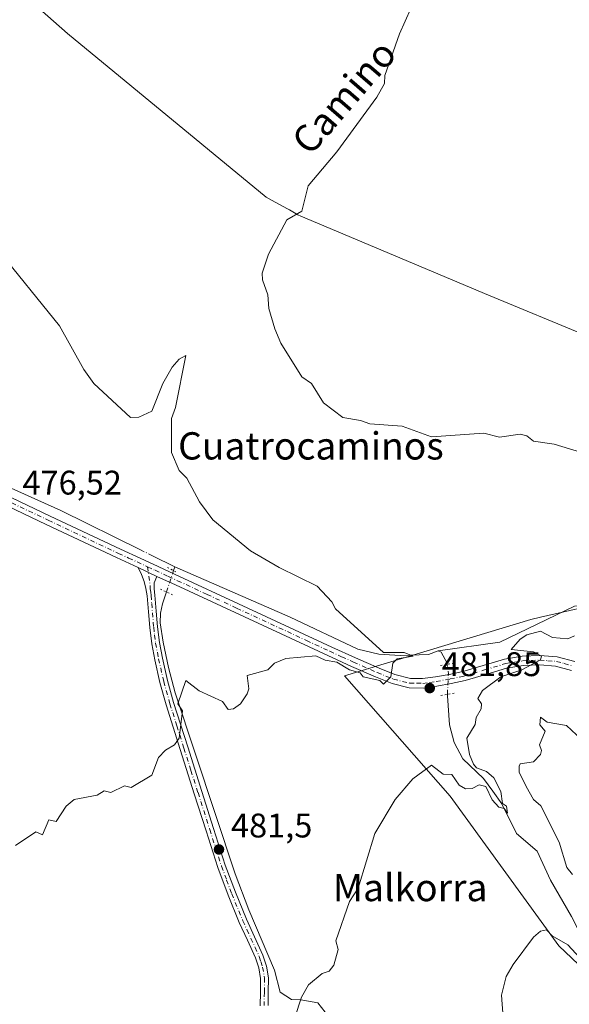
# Model space of a CAD drawing. Units: metres. Extents: x 607196 to 610637, y 4745461 to 4747828.
# Drawn here: x 607884 to 608046, y 4747376 to 4747665 of the extents above; entities that cross this region are included whole.
import ezdxf
from ezdxf.enums import TextEntityAlignment as Align

# ---------------------------------------------------------------- set-up
doc = ezdxf.new("R2010")
doc.units = ezdxf.units.M
doc.header["$MEASUREMENT"] = 0
doc.linetypes.add('DGN Style 4', pattern=[2.6384748266838614, 1.318413404963828, -0.6592067024819142, 0.001648016756204785, -0.6592067024819142])
doc.linetypes.add('DGN Style 5', pattern=[1.1536117293433497, 0.4944050268614355, -0.6592067024819142])
for name, color, linetype, lineweight in [('Camino Cxs', 7, 'Continuous', 0), ('Camino eje', 30, 'DGN Style 4', 13), ('Corriente natural lineal', 142, 'Continuous', 13), ('Corriente natural lineal oculto', 9, 'DGN Style 4', 13), ('Cultivos herbáceos CxS', 92, 'Continuous', 0), ('Curva de nivel normal', 30, 'Continuous', 0), ('Entidad de ámbito territorial', 7, 'Continuous', 0), ('Entidad de ámbito territorial CxS', 92, 'Continuous', 0), ('Matorral CxS', 135, 'Continuous', 0), ('Municipio', 91, 'Continuous', 13), ('Municipio CxS', 4, 'Continuous', 0), ('Pista no pavimentada Cxs', 111, 'Continuous', 0), ('Pista no pavimentada eje', 91, 'DGN Style 4', 0), ('Puente lineal', 2, 'DGN Style 5', 0), ('Punto de cota en terreno', 7, 'Continuous', 0), ('Roquedo CxS', 135, 'Continuous', 0), ('Rótulo de punto de cota en terreno', 7, 'Continuous', 0), ('Texto cartográfico', 7, 'Continuous', 0)]:
    doc.layers.add(name, color=color, linetype=linetype, lineweight=lineweight)
doc.styles.add('Style-Arial', font='txt')

# ---------------------------------------------------------------- blocks, each defined once
blk = doc.blocks.new('*U11')
at = {"layer": 'Cultivos herbáceos CxS', "color": 92, "linetype": 'Continuous', "lineweight": 0}
blk.add_polyline3d([(608225.9754999997, 4747360.5855, 499.4376000000047), (608223.1838999996, 4747387.5803, 496.3885000000009), (608211.4172999999, 4747402.9835, 494.1092000000062), (608194.5723000001, 4747400.380100001, 493.9472999999998), (608179.7242000002, 4747398.083900001, 493.9814000000042), (608141.6441000003, 4747395.6351, 493.0785000000033), (608080.1857000003, 4747407.4583, 492.4793000000063), (608069.4439000003, 4747414.333699999, 492.0669999999955), (608062.9994000001, 4747422.928099999, 491.1735999999946), (608067.7253000002, 4747437.1073, 490.4199999999983), (608062.4297000002, 4747464.0407, 487.4924000000028), (608058.6924000002, 4747470.113700001, 486.9054000000033), (608055.1886999998, 4747475.486300001, 486.2845999999991), (608055.4227, 4747484.595899999, 485.0408000000025), (608058.6926999995, 4747490.669299999, 483.6015000000043), (608062.0339000003, 4747494.4737, 483.3574999999983), (608057.6920999996, 4747494.745300001, 482.9835000000021), (608037.1092999997, 4747490.047499999, 482.1894999999931), (608034.2345000004, 4747489.3913, 481.7275999999983), (607979.5919000005, 4747472.8391, 480.1585000000051), (608010.5758999997, 4747437.538100001, 485.2505999999995), (608042.4287, 4747393.645300001, 489.8773999999976), (608061.6413000004, 4747375.471100001, 492.563599999994)], dxfattribs=at)
blk = doc.blocks.new('5PATER')
at = {"layer": 'Roquedo CxS', "linetype": 'Continuous', "lineweight": 0}
h = blk.add_hatch(color=51, dxfattribs=at)
edge = h.paths.add_edge_path()
edge.add_ellipse((0, 0), major_axis=(-0.1095731443231308, -0.1110710700762829), ratio=0.9994222409660322, start_angle=0, end_angle=360)

msp = doc.modelspace()

# ---------------------------------------------------------------- linework, layer by layer
at = {"layer": 'Camino Cxs', "color": 7, "linetype": 'Continuous', "lineweight": 0, "extrusion": (-0.04693492073944035, 0.02177305889898225, 0.9986606266001298), "elevation": 75312.13903737697, "flags": 128}
msp.add_lwpolyline([(-4562491.40937976, -1444425.898092943), (-4562491.40937976, -1444419.782816256)], dxfattribs=at)
at = {"layer": 'Camino Cxs', "color": 7, "linetype": 'Continuous', "lineweight": 0}
for points in [[(607954.8800999997, 4747376.030099999, 486.0356000000029), (607954.9501, 4747380.0601, 486.1670000000013), (607955.0100999996, 4747384.100099999, 486.5031000000017), (607954.4801000003, 4747387.1501, 485.6527999999962), (607953.5401, 4747390.110099999, 484.7602999999945), (607951.1201, 4747395.340100001, 484.5345999999991), (607948.7401000002, 4747400.540100001, 483.3248000000021), (607945.4501, 4747408.520099999, 482.5525999999954), (607942.4600999998, 4747416.610099999, 481.6267999999982), (607939.0000999998, 4747427.420100001, 481.0868999999948), (607935.5500999996, 4747438.2401, 480.6352999999945), (607931.4101, 4747451.290100001, 480.1214999999939), (607927.3000999996, 4747464.350099999, 479.7207999999956), (607925.4700999996, 4747470.9301, 479.5764000000054), (607923.9700999996, 4747477.600099999, 479.3022000000056), (607923.0900999998, 4747482.290100001, 479.0295999999944), (607922.5000999998, 4747487.0101, 478.7624999999971), (607922.1101000002, 4747491.6801, 478.5053999999946), (607921.7301000003, 4747496.350099999, 478.2219999999944), (607921.3701, 4747498.450099999, 478.0769), (607920.9001000002, 4747500.5101, 477.9314000000013), (607920.0500999996, 4747502.590100001, 477.7853000000032), (607919.0800999999, 4747504.620100001, 477.7149999999965), (607924.6201, 4747502.050100001, 478.0314000000071), (607923.8400999998, 4747500.190099999, 478.1392999999953), (607923.8400999998, 4747498.380100001, 478.2878000000055), (607924.0301000001, 4747496.540100001, 478.428700000004), (607924.4200999998, 4747491.870100001, 478.693299999999), (607924.8000999996, 4747487.2501, 478.9492999999929), (607925.3701, 4747482.6501, 479.2099000000017), (607926.2301000003, 4747478.0701, 479.476800000004), (607927.7100999998, 4747471.4901, 479.7158999999957), (607929.5100999996, 4747465.0101, 479.8776000000071), (607933.6201, 4747451.9901, 480.2575999999972), (607937.7500999998, 4747438.940099999, 480.8006000000024), (607941.2001, 4747428.120100001, 481.2868000000017), (607944.6501000002, 4747417.360099999, 481.9513000000007), (607947.6001000004, 4747409.360099999, 482.9360000000015), (607950.8501000004, 4747401.470100001, 484.0981000000029), (607953.2200999996, 4747396.3101, 485.5141000000004), (607955.6901000004, 4747390.950099999, 485.9196999999986), (607956.7301000003, 4747387.700099999, 487.5779999999941), (607957.3201000001, 4747384.280099999, 488.7792999999947), (607957.2600999996, 4747380.030099999, 488.2259999999952), (607957.1901000004, 4747376.170100001, 487.9238000000041)], [(607954.8800999997, 4747376.030099999, 486.0356000000029), (607954.9501, 4747380.0601, 486.1670000000013), (607955.0100999996, 4747384.100099999, 486.5031000000017), (607954.4801000003, 4747387.1501, 485.6527999999962), (607953.5401, 4747390.110099999, 484.7602999999945), (607951.1201, 4747395.340100001, 484.5345999999991), (607948.7401000002, 4747400.540100001, 483.3248000000021), (607945.4501, 4747408.520099999, 482.5525999999954), (607942.4600999998, 4747416.610099999, 481.6267999999982), (607939.0000999998, 4747427.420100001, 481.0868999999948), (607935.5500999996, 4747438.2401, 480.6352999999945), (607931.4101, 4747451.290100001, 480.1214999999939), (607927.3000999996, 4747464.350099999, 479.7207999999956), (607925.4700999996, 4747470.9301, 479.5764000000054), (607923.9700999996, 4747477.600099999, 479.3022000000056), (607923.0900999998, 4747482.290100001, 479.0295999999944), (607922.5000999998, 4747487.0101, 478.7624999999971), (607922.1101000002, 4747491.6801, 478.5053999999946), (607921.7301000003, 4747496.350099999, 478.2219999999944), (607921.3701, 4747498.450099999, 478.0769), (607920.9001000002, 4747500.5101, 477.9314000000013), (607920.0500999996, 4747502.590100001, 477.7853000000032), (607919.0800999999, 4747504.620100001, 477.7149999999965)], [(607924.6201, 4747502.050100001, 478.0314000000071), (607923.8400999998, 4747500.190099999, 478.1392999999953), (607923.8400999998, 4747498.380100001, 478.2878000000055), (607924.0301000001, 4747496.540100001, 478.428700000004), (607924.4200999998, 4747491.870100001, 478.693299999999), (607924.8000999996, 4747487.2501, 478.9492999999929), (607925.3701, 4747482.6501, 479.2099000000017), (607926.2301000003, 4747478.0701, 479.476800000004), (607927.7100999998, 4747471.4901, 479.7158999999957), (607929.5100999996, 4747465.0101, 479.8776000000071), (607933.6201, 4747451.9901, 480.2575999999972), (607937.7500999998, 4747438.940099999, 480.8006000000024), (607941.2001, 4747428.120100001, 481.2868000000017), (607944.6501000002, 4747417.360099999, 481.9513000000007), (607947.6001000004, 4747409.360099999, 482.9360000000015), (607950.8501000004, 4747401.470100001, 484.0981000000029), (607953.2200999996, 4747396.3101, 485.5141000000004), (607955.6901000004, 4747390.950099999, 485.9196999999986), (607956.7301000003, 4747387.700099999, 487.5779999999941), (607957.3201000001, 4747384.280099999, 488.7792999999947), (607957.2600999996, 4747380.030099999, 488.2259999999952), (607957.1901000004, 4747376.170100001, 487.9238000000041)]]:
    msp.add_polyline3d(points, dxfattribs=at)
at = {"layer": 'Camino eje', "color": 30, "linetype": 'DGN Style 4', "lineweight": 13}
msp.add_polyline3d([(607921.8740999997, 4747504.8421, 477.8070000000008), (607922.6051000003, 4747499.3201, 478.0993000000017), (607922.6051000003, 4747498.415100001, 478.1601999999984), (607922.7851, 4747497.3651, 478.2492999999959), (607922.8800999997, 4747496.4451, 478.3098999999929), (607923.0701000001, 4747494.110099999, 478.4551999999967), (607923.6501000002, 4747487.130100001, 478.855899999995), (607923.9351000005, 4747484.8301, 478.9861999999994), (607924.2301000003, 4747482.470100001, 479.1199999999953), (607925.1001000004, 4747477.835100001, 479.3895000000048), (607926.5900999998, 4747471.210100001, 479.6487999999954), (607928.4051000001, 4747464.6801, 479.7976000000053), (607930.4600999998, 4747458.1501, 480.0368000000017), (607932.5151000004, 4747451.640100001, 480.1811000000016), (607934.5800999999, 4747445.1151, 480.4287999999942), (607936.6501000002, 4747438.590100001, 480.7179000000033), (607940.1001000004, 4747427.770099999, 481.1851000000024), (607941.8251, 4747422.390100001, 481.4566999999952), (607943.5551000005, 4747416.985099999, 481.7902999999933), (607945.0500999996, 4747412.940099999, 482.2608999999939), (607946.5251000002, 4747408.940099999, 482.75), (607949.7950999998, 4747401.005100001, 483.7382999999973), (607950.9851000002, 4747398.405099999, 484.7369999999937), (607952.1700999998, 4747395.825099999, 485.1753000000026), (607953.3800999997, 4747393.210100001, 484.8469000000041), (607954.6151000002, 4747390.530099999, 485.3873000000021), (607955.0850999998, 4747389.050100001, 485.9060999999929), (607955.6051000003, 4747387.425100001, 486.6410999999935), (607956.1651, 4747384.190099999, 487.6441999999952), (607956.1051000003, 4747380.045100001, 487.1975999999996), (607956.0351, 4747376.100099999, 486.9856)], dxfattribs=at)
at = {"layer": 'Corriente natural lineal', "color": 142, "linetype": 'Continuous', "lineweight": 13, "extrusion": (-0.03492955547302717, 0.01724067147507373, 0.9992410547017899), "elevation": 61092.9753577428, "flags": 128}
msp.add_lwpolyline([(-4526239.54295883, -1554929.126348638), (-4526239.542958829, -1554936.414671019)], dxfattribs=at)
at = {"layer": 'Corriente natural lineal', "color": 142, "linetype": 'Continuous', "lineweight": 13, "extrusion": (0.0002657919413108761, 0.0007922778695815492, 0.9999996508251499), "elevation": 4400.811927219057, "flags": 128}
msp.add_lwpolyline([(607929.3310076827, 4747501.728947777), (607929.711607935, 4747502.863448132)], dxfattribs=at)
at = {"layer": 'Corriente natural lineal', "color": 142, "linetype": 'Continuous', "lineweight": 13}
for points in [[(607919.7852999996, 4747509.832800001, 477.4023000000016), (607896.3901000004, 4747521.380100001, 476.6910999999964), (607844.1001000004, 4747544.800100001, 475.5672999999952), (607787.0100999996, 4747571.4901, 474.8460999999952), (607740.1001000004, 4747592.1601, 474.124100000001), (607691.0100999996, 4747615.590100001, 472.6132000000071), (607636.0401, 4747640.030099999, 470.4643000000069), (607616.4801000003, 4747649.020099999, 469.9431999999942), (607597.0000999998, 4747658.210100001, 469.5155999999988), (607583.7801000001, 4747665.020099999, 469.2642999999953), (607570.8201000001, 4747672.350099999, 468.8083000000043), (607562.5000999998, 4747677.3101, 468.6497999999993), (607558.5800999999, 4747680.100099999, 468.6123999999982), (607555.0100999996, 4747683.300100001, 468.5034000000014), (607548.4995999997, 4747690.021000001, 467.8951999999991)], [(608007.0900999998, 4747480.200099999, 480.4428999999946), (608004.2301000003, 4747479.130100001, 480.3381999999983), (607995.9700999996, 4747478.880100001, 479.9925999999978), (607989.6501000002, 4747479.2301, 479.7666999999929), (607983.4901000002, 4747480.7301, 479.591499999995), (607963.7100999998, 4747490.0801, 479.0002999999998), (607929.8601000002, 4747504.860099999, 477.8861999999936)], [(607975.0360000003, 4747372.7861, 485.3993999999948), (607971.7465000004, 4747376.922700001, 484.9113000000071), (607966.7676999997, 4747377.798699999, 484.4931999999972), (607964.0713999998, 4747377.897600001, 484.2920000000013), (607960.7397999996, 4747380.0977, 484.022299999997), (607959.0900999998, 4747386.550100001, 483.7397000000056), (607951.5900999998, 4747404.2301, 482.5769), (607947.5201000003, 4747414.8201, 481.9024000000064), (607929.9901000002, 4747467.870100001, 479.6306999999942), (607927.9600999998, 4747475.270099999, 479.4303000000073), (607926.4001000002, 4747482.780099999, 479.030899999998), (607925.5900999998, 4747488.4301, 478.7124999999942), (607925.6401000004, 4747491.2501, 478.5809000000008), (607926.2100999998, 4747493.9801, 478.4363000000012), (607927.3850999996, 4747497.4825, 478.147299999997)], [(608328.7600999996, 4747418.460100001, 496.1235000000015), (608315.4101, 4747424.2401, 495.2431999999972), (608304.5701000001, 4747430.690099999, 494.6340999999957), (608279.9501, 4747444.170100001, 493.7571000000025), (608265.5900999998, 4747451.800100001, 493.4179000000004), (608254.1601, 4747459.710100001, 492.9060999999929), (608244.4901000002, 4747466.1601, 492.4612000000052), (608235.1101000002, 4747468.800100001, 492.1015999999945), (608226.0201000003, 4747470.270099999, 491.6474000000017), (608213.7100999998, 4747474.0801, 491.0068000000028), (608195.2500999998, 4747477.0101, 489.8625999999931), (608066.7001, 4747494.030099999, 483.5132000000012), (608055.3701, 4747494.030099999, 482.7782000000007), (608047.0601000005, 4747493.270099999, 482.2504999999946), (608025.1501000002, 4747482.700099999, 481.7510000000038), (608007.0900999998, 4747480.200099999, 480.4428999999946)], [(608009.7451, 4747476.2225, 480.872199999998), (608009.7001, 4747476.600099999, 480.7764000000025), (608007.9401000004, 4747479.770099999, 480.4695000000065), (608007.0900999998, 4747480.200099999, 480.4428999999946)], [(608051.4301000005, 4747392.890100001, 490.1968999999954), (608051.1001000004, 4747393.2401, 490.1232000000019), (608048.5601000005, 4747397.640100001, 489.0295000000042), (608046.2100999998, 4747402.210100001, 488.1983000000037), (608040.0000999998, 4747412.890100001, 487.0047999999952), (608036.1601, 4747421.470100001, 486.0602000000072), (608030.0201000003, 4747426.6501, 485.7630999999965), (608025.7301000003, 4747435.290100001, 485.4516000000004), (608023.1601, 4747439.0701, 485.0800000000018), (608020.4200999998, 4747442.720100001, 484.8972000000067), (608014.3400999998, 4747448.540100001, 484.2606999999989), (608011.7401000002, 4747453.350099999, 483.4655000000057), (608010.4301000005, 4747458.530099999, 483.0332999999956), (608009.7901, 4747467.040100001, 482.0271000000066), (608009.8077999996, 4747467.428099999, 481.9771999999939)]]:
    msp.add_polyline3d(points, dxfattribs=at)
at = {"layer": 'Corriente natural lineal oculto', "color": 9, "linetype": 'DGN Style 4', "lineweight": 13, "extrusion": (-0.04531821909313867, 0.02236757538673607, 0.9987221588557776), "elevation": 79117.23431884429, "flags": 128}
msp.add_lwpolyline([(-4526260.934670389, -1554061.26650871), (-4526260.934670389, -1554065.223957906)], dxfattribs=at)
at = {"layer": 'Corriente natural lineal oculto', "color": 9, "linetype": 'DGN Style 4', "lineweight": 13, "extrusion": (0.01255289968535389, 0.03741835752800898, 0.9992208420711588), "elevation": 185752.5843923874, "flags": 128}
msp.add_lwpolyline([(933601.4996310764, -4690649.475051546), (933601.4996310762, -4690656.065230679)], dxfattribs=at)
at = {"layer": 'Corriente natural lineal oculto', "color": 9, "linetype": 'DGN Style 4', "lineweight": 13, "extrusion": (-0.7467317330605449, 0.07767605604897998, 0.6605741057270343), "elevation": -84937.28980262933, "flags": 128}
msp.add_lwpolyline([(-4784895.741248857, 75376.00236792938), (-4784901.719318212, 75375.47543581639), (-4784904.481964736, 75374.53052772494)], dxfattribs=at)
at = {"layer": 'Cultivos herbáceos CxS', "color": 92, "linetype": 'Continuous', "lineweight": 0}
msp.add_polyline3d([(608225.9754999997, 4747360.5855, 499.4376000000047), (608223.1838999996, 4747387.5803, 496.3885000000009), (608211.4172999999, 4747402.9835, 494.1092000000062), (608194.5723000001, 4747400.380100001, 493.9472999999998), (608179.7242000002, 4747398.083900001, 493.9814000000042), (608141.6441000003, 4747395.6351, 493.0785000000033), (608080.1857000003, 4747407.4583, 492.4793000000063), (608069.4439000003, 4747414.333699999, 492.0669999999955), (608062.9994000001, 4747422.928099999, 491.1735999999946), (608067.7253000002, 4747437.1073, 490.4199999999983), (608062.4297000002, 4747464.0407, 487.4924000000028), (608058.6924000002, 4747470.113700001, 486.9054000000033), (608055.1886999998, 4747475.486300001, 486.2845999999991), (608055.4227, 4747484.595899999, 485.0408000000025), (608058.6926999995, 4747490.669299999, 483.6015000000043), (608062.0339000003, 4747494.4737, 483.3574999999983), (608057.6920999996, 4747494.745300001, 482.9835000000021), (608037.1092999997, 4747490.047499999, 482.1894999999931), (608034.2345000004, 4747489.3913, 481.7275999999983), (607979.5919000005, 4747472.8391, 480.1585000000051), (608010.5758999997, 4747437.538100001, 485.2505999999995), (608042.4287, 4747393.645300001, 489.8773999999976), (608061.6413000004, 4747375.471100001, 492.563599999994)], dxfattribs=at)
at = {"layer": 'Curva de nivel normal', "color": 30, "linetype": 'Continuous', "lineweight": 0, "flags": 128}
for points, elevation in [([(608051.0899999999, 4747537.810000001), (608041.0899999999, 4747540.84), (608035.0899999999, 4747541.76), (608033.0899999999, 4747543.27), (608031.0899999999, 4747543.810000001), (608025.0899999999, 4747542.92), (608020.5199999996, 4747544.039999999), (608005.0899999999, 4747543.01), (607996.5499999998, 4747546.07), (607987.0899999999, 4747546.76), (607984.2999999998, 4747547.82), (607979.0899999999, 4747548.609999999), (607973.4800000006, 4747553), (607969.9100000003, 4747558.609999999), (607967.0899999999, 4747560.609999999), (607960.9100000003, 4747570.430000001), (607959.1900000004, 4747574.710000001), (607957.4600000001, 4747580.609999999), (607957.0899999999, 4747584.609999999), (607955.5300000003, 4747589.050000001), (607955.5099999999, 4747591.029999999), (607957.3399999999, 4747596.609999999), (607962.6600000003, 4747606.609999999), (607967.0899999999, 4747609.24), (607968.9400000004, 4747616.609999999), (607977.3200000003, 4747626.609999999), (607989.1399999997, 4747642.66), (607991.3300000001, 4747646.609999999), (607991.4900000002, 4747649.01), (607995.7400000002, 4747661.26), (607999.0899999999, 4747668.609999999)], 485), ([(607877.25, 4747598.609999999), (607896.0700000003, 4747575.59), (607903.1900000004, 4747562.710000001), (607906.1200000001, 4747558.609999999), (607916.8300000001, 4747548.609999999), (607919.25, 4747548.77), (607923.0899999999, 4747550.550000001), (607926.3600000005, 4747558.609999999), (607929.0899999999, 4747563.430000001), (607931.0899999999, 4747565.810000001), (607933.0899999999, 4747566.82), (607930.0499999998, 4747551.57), (607928.8300000001, 4747548.350000001), (607928.8600000005, 4747538.380000001), (607931.0899999999, 4747533.15), (607933.3399999999, 4747530.859999999), (607937.0899999999, 4747523.91), (607940.9699999997, 4747518.609999999), (607952.0599999996, 4747509.58), (607960.4500000002, 4747504.609999999), (607971.6299999999, 4747499.15), (607975.9299999997, 4747494.609999999), (607977.0199999996, 4747492.539999999), (607991.0899999999, 4747479.689999999), (607997.0899999999, 4747479.74), (607999.7800000003, 4747478.609999999), (607995.0899999999, 4747477.880000001), (607993.7999999998, 4747476.609999999), (607993.2400000002, 4747472.609999999), (607991.0899999999, 4747470.439999999), (607989.9299999997, 4747471.449999999), (607985.0899999999, 4747472.609999999), (607984.2300000006, 4747473.75), (607981.0899999999, 4747474.58), (607977.4000000004, 4747476.92), (607973.9299999997, 4747477.449999999), (607971.1699999999, 4747478.689999999), (607962.4400000004, 4747477.960000001), (607959.0899999999, 4747476.609999999), (607957.0899999999, 4747474.609999999), (607951.0899999999, 4747472.99), (607951.5700000003, 4747469.09), (607951.0899999999, 4747467.58), (607949.0899999999, 4747464.609999999), (607947.0899999999, 4747463.16), (607945.4900000002, 4747463.01), (607943.8200000003, 4747465.34), (607936.9600000001, 4747468.480000001), (607933.0899999999, 4747471.480000001), (607930.7800000003, 4747464.609999999), (607932.0899999999, 4747462.609999999), (607931.0899999999, 4747454.609999999), (607929.7599999999, 4747452.609999999), (607927.0899999999, 4747451.060000001), (607925.0899999999, 4747448.859999999), (607923.0899999999, 4747443.76), (607917.0899999999, 4747440.109999999), (607915.0899999999, 4747440.609999999), (607911.0899999999, 4747438.609999999), (607909.0899999999, 4747439.15), (607907.0899999999, 4747437.890000001), (607900.3200000003, 4747436.609999999), (607898.0199999996, 4747434.609999999), (607895.0899999999, 4747430.109999999), (607892.9000000004, 4747430.609999999), (607891.0899999999, 4747426.26), (607889.0899999999, 4747427.100000001), (607883.0899999999, 4747423.109999999)], 480), ([(607965.0899999999, 4747372.609999999), (607967.0300000003, 4747378.609999999), (607969.0899999999, 4747382.230000001), (607973.0899999999, 4747385.539999999), (607975.0899999999, 4747386.220000001), (607976.4600000001, 4747387.980000001), (607977.7100000001, 4747392.609999999), (607977.0899999999, 4747395.109999999), (607981.0899999999, 4747406.609999999), (607983.6100000005, 4747410.609999999), (607988.4800000006, 4747426.609999999), (607994.4400000004, 4747436.609999999), (607999.6900000004, 4747442.609999999), (608005.1600000003, 4747446.680000001), (608008.54, 4747444.060000001), (608011.0899999999, 4747443.890000001), (608013.2599999999, 4747440.779999999), (608015.0899999999, 4747439.699999999), (608017.0899999999, 4747439.779999999), (608019.0899999999, 4747440.890000001), (608021.0899999999, 4747440.439999999), (608022.9299999997, 4747436.449999999), (608024.8499999996, 4747434.369999999), (608026.4500000002, 4747433.970000001), (608027.3899999997, 4747432.609999999), (608027.1399999997, 4747434.66), (608025.9100000003, 4747435.430000001), (608025.4299999997, 4747438.949999999), (608023.4000000004, 4747442.92), (608021.2400000002, 4747444.76), (608018.3099999996, 4747445.83), (608017.4400000004, 4747446.960000001), (608016.25, 4747449.77), (608015.4699999997, 4747454.609999999), (608017.8899999997, 4747458.609999999), (608018.2199999997, 4747460.609999999), (608019.7000000002, 4747463.220000001), (608019.8300000001, 4747464.609999999), (608018.6799999997, 4747466.199999999), (608020.0700000003, 4747468.609999999), (608025.4500000002, 4747472.609999999), (608031.6500000004, 4747474.609999999), (608037.0899999999, 4747477.57), (608037.4199999999, 4747478.609999999), (608035.0899999999, 4747479.869999999), (608028.4900000002, 4747480.609999999), (608031.0899999999, 4747483.67), (608033.0899999999, 4747484.890000001), (608037.0899999999, 4747485.939999999), (608040.5800000001, 4747484.100000001), (608045.0899999999, 4747483.77), (608047.0899999999, 4747484.58)], 485), ([(608049.0899999999, 4747454.17), (608044.7400000002, 4747458.26), (608039.0899999999, 4747459.300000001), (608037.0899999999, 4747460.76), (608036.9299999997, 4747458.449999999), (608038.5099999999, 4747456.609999999), (608036.7800000003, 4747452.609999999), (608037.4100000003, 4747450.930000001), (608037.0899999999, 4747449.77), (608035.0899999999, 4747447.619999999), (608031.0899999999, 4747447.01), (608030.8300000001, 4747446.350000001), (608030.8600000005, 4747444.609999999), (608032.9199999999, 4747440.439999999), (608035.0700000003, 4747436.59), (608037.1600000003, 4747434.680000001), (608042.5499999998, 4747424.07), (608044.7699999996, 4747416.609999999), (608046.5099999999, 4747414.609999999)], 490), ([(608048.6200000001, 4747390.140000001), (608045.0899999999, 4747393.930000001), (608040.54, 4747396.609999999), (608038.8300000001, 4747398.350000001), (608037.0899999999, 4747397.92), (608035.0899999999, 4747396.189999999), (608029.0899999999, 4747388.15), (608027.0099999999, 4747384.609999999), (608025.6799999997, 4747379.199999999), (608026.1799999997, 4747372.609999999)], 490)]:
    msp.add_lwpolyline(points, dxfattribs=dict(at, elevation=elevation))
at = {"layer": 'Entidad de ámbito territorial', "color": 7, "linetype": 'Continuous', "lineweight": 0, "flags": 128}
msp.add_lwpolyline([(608316.3700000005, 4747456.197000001), (608201.5140000007, 4747508.006), (608199.1670000025, 4747509.064999999), (608100.7710000003, 4747552.010000002), (608065.4170000014, 4747566.577), (608050.7010000022, 4747572.639000001), (608021.8230000013, 4747584.536), (607966.7580000014, 4747607.712999999), (607965.97, 4747608.147999999), (607963.4460000015, 4747609.543000001), (607962.8499999996, 4747609.872000001), (607959.4470000013, 4747611.752000002), (607958.2430000015, 4747612.418), (607956.6480000018, 4747613.299000002), (607898.3460000019, 4747661.323000002), (607877.7850000015, 4747679.476), (607871.8580000001, 4747685.877000002), (607867.9000000014, 4747696.178000002), (607867.0090000008, 4747698.496000002), (607850.835000002, 4747740.593000002), (607831.6240000017, 4747778.383), (607828.6038793483, 4747784.105865716)], dxfattribs=at)
msp.add_lwpolyline([(608316.3700000005, 4747456.197000001), (608201.5140000007, 4747508.006), (608199.1670000025, 4747509.064999999), (608100.7710000003, 4747552.010000002), (608065.4170000014, 4747566.577), (608050.7010000022, 4747572.639000001), (608021.8230000013, 4747584.536), (607966.7580000014, 4747607.712999999), (607965.97, 4747608.147999999), (607963.4460000015, 4747609.543000001), (607962.8499999996, 4747609.872000001), (607959.4470000013, 4747611.752000002), (607958.2430000015, 4747612.418), (607956.6480000018, 4747613.299000002), (607898.3460000019, 4747661.323000002), (607877.7850000015, 4747679.476), (607871.8580000001, 4747685.877000002), (607867.9000000014, 4747696.178000002), (607867.0090000008, 4747698.496000002), (607850.835000002, 4747740.593000002), (607831.6240000017, 4747778.383), (607828.6038793483, 4747784.105865716)], dxfattribs=at)
at = {"layer": 'Entidad de ámbito territorial CxS', "color": 92, "linetype": 'Continuous', "lineweight": 0, "flags": 128}
for points in [[(608316.3699999999, 4747456.197000001), (608201.5140000001, 4747508.005999999), (608199.1669999996, 4747509.064999999), (608100.7709999997, 4747552.010000001), (608065.4170000007, 4747566.576999999), (608050.7009999994, 4747572.639000001), (608021.8230000007, 4747584.535999999), (607966.7580000008, 4747607.713), (607965.9699999995, 4747608.147999999), (607963.4460000009, 4747609.543000001), (607962.8499999992, 4747609.872000001), (607959.4469999986, 4747611.752), (607958.2429999987, 4747612.417999999), (607956.6480000013, 4747613.299000001), (607898.345999999, 4747661.323000001), (607877.785000001, 4747679.476), (607871.8579999995, 4747685.877000002), (607867.9000000008, 4747696.178), (607867.0090000002, 4747698.496), (607850.8349999991, 4747740.593000002), (607831.623999999, 4747778.382999999), (607828.6038793476, 4747784.105865715), (609105.0556316631, 4747804.323006446)], [(607196.2300008159, 4747774.089982487), (607828.6038793476, 4747784.105865715), (607831.623999999, 4747778.382999999), (607850.8349999991, 4747740.593000002), (607867.0090000002, 4747698.496), (607867.9000000008, 4747696.178), (607871.8579999995, 4747685.877000002), (607877.785000001, 4747679.476), (607898.345999999, 4747661.323000001), (607956.6480000013, 4747613.299000001), (607958.2429999987, 4747612.417999999), (607959.4469999986, 4747611.752), (607962.8499999992, 4747609.872000001), (607963.4460000009, 4747609.543000001), (607965.9699999995, 4747608.147999999), (607966.7580000008, 4747607.713), (608021.8230000007, 4747584.535999999), (608050.7009999994, 4747572.639000001), (608065.4170000007, 4747566.576999999), (608100.7709999997, 4747552.010000001), (608199.1669999996, 4747509.064999999), (608201.5140000001, 4747508.005999999), (608316.3699999999, 4747456.197000001)]]:
    msp.add_lwpolyline(points, dxfattribs=at)
at = {"layer": 'Matorral CxS', "color": 135, "linetype": 'Continuous', "lineweight": 0}
for points in [[(608061.6413000004, 4747375.471100001, 492.563599999994), (608042.4287, 4747393.645300001, 489.8773999999976), (608010.5758999997, 4747437.538100001, 485.2505999999995), (607979.5919000005, 4747472.8391, 480.1585000000051), (608034.2345000004, 4747489.3913, 481.7275999999983), (608037.1092999997, 4747490.047499999, 482.1894999999931), (608057.6920999996, 4747494.745300001, 482.9835000000021), (608062.0339000003, 4747494.4737, 483.3574999999983), (608058.6926999995, 4747490.669299999, 483.6015000000043), (608055.4227, 4747484.595899999, 485.0408000000025), (608055.1886999998, 4747475.486300001, 486.2845999999991), (608058.6924000002, 4747470.113700001, 486.9054000000033), (608062.4297000002, 4747464.0407, 487.4924000000028), (608067.7253000002, 4747437.1073, 490.4199999999983), (608062.9994000001, 4747422.928099999, 491.1735999999946), (608069.4439000003, 4747414.333699999, 492.0669999999955), (608080.1857000003, 4747407.4583, 492.4793000000063), (608141.6441000003, 4747395.6351, 493.0785000000033), (608179.7242000002, 4747398.083900001, 493.9814000000042), (608194.5723000001, 4747400.380100001, 493.9472999999998), (608211.4172999999, 4747402.9835, 494.1092000000062), (608223.1838999996, 4747387.5803, 496.3885000000009), (608225.9754999997, 4747360.5855, 499.4376000000047)], [(608225.9754999997, 4747360.5855, 499.4376000000047), (608223.1838999996, 4747387.5803, 496.3885000000009), (608211.4172999999, 4747402.9835, 494.1092000000062), (608194.5723000001, 4747400.380100001, 493.9472999999998), (608179.7242000002, 4747398.083900001, 493.9814000000042), (608141.6441000003, 4747395.6351, 493.0785000000033), (608080.1857000003, 4747407.4583, 492.4793000000063), (608069.4439000003, 4747414.333699999, 492.0669999999955), (608062.9994000001, 4747422.928099999, 491.1735999999946), (608067.7253000002, 4747437.1073, 490.4199999999983), (608062.4297000002, 4747464.0407, 487.4924000000028), (608058.6924000002, 4747470.113700001, 486.9054000000033), (608055.1886999998, 4747475.486300001, 486.2845999999991), (608055.4227, 4747484.595899999, 485.0408000000025), (608058.6926999995, 4747490.669299999, 483.6015000000043), (608062.0339000003, 4747494.4737, 483.3574999999983), (608057.6920999996, 4747494.745300001, 482.9835000000021), (608037.1092999997, 4747490.047499999, 482.1894999999931), (608034.2345000004, 4747489.3913, 481.7275999999983), (607979.5919000005, 4747472.8391, 480.1585000000051), (608010.5758999997, 4747437.538100001, 485.2505999999995), (608042.4287, 4747393.645300001, 489.8773999999976), (608061.6413000004, 4747375.471100001, 492.563599999994)]]:
    msp.add_polyline3d(points, dxfattribs=at)
at = {"layer": 'Municipio', "color": 91, "linetype": 'Continuous', "lineweight": 13, "flags": 128}
msp.add_lwpolyline([(608316.3700000005, 4747456.197000001), (608201.5140000007, 4747508.006), (608199.1670000025, 4747509.064999999), (608100.7710000003, 4747552.010000002), (608065.4170000014, 4747566.577), (608050.7010000022, 4747572.639000001), (608021.8230000013, 4747584.536), (607966.7580000014, 4747607.712999999), (607965.97, 4747608.147999999), (607963.4460000015, 4747609.543000001), (607962.8499999996, 4747609.872000001), (607959.4470000013, 4747611.752000002), (607958.2430000015, 4747612.418), (607956.6480000018, 4747613.299000002), (607898.3460000019, 4747661.323000002), (607877.7850000015, 4747679.476), (607871.8580000001, 4747685.877000002), (607867.9000000014, 4747696.178000002), (607867.0090000008, 4747698.496000002), (607850.835000002, 4747740.593000002), (607831.6240000017, 4747778.383), (607828.6038793483, 4747784.105865716)], dxfattribs=at)
msp.add_lwpolyline([(608316.3700000005, 4747456.197000001), (608201.5140000007, 4747508.006), (608199.1670000025, 4747509.064999999), (608100.7710000003, 4747552.010000002), (608065.4170000014, 4747566.577), (608050.7010000022, 4747572.639000001), (608021.8230000013, 4747584.536), (607966.7580000014, 4747607.712999999), (607965.97, 4747608.147999999), (607963.4460000015, 4747609.543000001), (607962.8499999996, 4747609.872000001), (607959.4470000013, 4747611.752000002), (607958.2430000015, 4747612.418), (607956.6480000018, 4747613.299000002), (607898.3460000019, 4747661.323000002), (607877.7850000015, 4747679.476), (607871.8580000001, 4747685.877000002), (607867.9000000014, 4747696.178000002), (607867.0090000008, 4747698.496000002), (607850.835000002, 4747740.593000002), (607831.6240000017, 4747778.383), (607828.6038793483, 4747784.105865716)], dxfattribs=at)
at = {"layer": 'Municipio CxS', "color": 4, "linetype": 'Continuous', "lineweight": 0, "flags": 128}
for points in [[(608316.3699999999, 4747456.197000001), (608201.5140000001, 4747508.005999999), (608199.1669999996, 4747509.064999999), (608100.7709999997, 4747552.010000001), (608065.4170000007, 4747566.576999999), (608050.7009999994, 4747572.639000001), (608021.8230000007, 4747584.535999999), (607966.7580000008, 4747607.713), (607965.9699999995, 4747608.147999999), (607963.4460000009, 4747609.543000001), (607962.8499999992, 4747609.872000001), (607959.4469999986, 4747611.752), (607958.2429999987, 4747612.417999999), (607956.6480000013, 4747613.299000001), (607898.345999999, 4747661.323000001), (607877.785000001, 4747679.476), (607871.8579999995, 4747685.877000002), (607867.9000000008, 4747696.178), (607867.0090000002, 4747698.496), (607850.8349999991, 4747740.593000002), (607831.623999999, 4747778.382999999), (607828.6038793476, 4747784.105865715), (609105.0556316631, 4747804.323006446)], [(607196.2300008159, 4747774.089982487), (607828.6038793476, 4747784.105865715), (607831.623999999, 4747778.382999999), (607850.8349999991, 4747740.593000002), (607867.0090000002, 4747698.496), (607867.9000000008, 4747696.178), (607871.8579999995, 4747685.877000002), (607877.785000001, 4747679.476), (607898.345999999, 4747661.323000001), (607956.6480000013, 4747613.299000001), (607958.2429999987, 4747612.417999999), (607959.4469999986, 4747611.752), (607962.8499999992, 4747609.872000001), (607963.4460000009, 4747609.543000001), (607965.9699999995, 4747608.147999999), (607966.7580000008, 4747607.713), (608021.8230000007, 4747584.535999999), (608050.7009999994, 4747572.639000001), (608065.4170000007, 4747566.576999999), (608100.7709999997, 4747552.010000001), (608199.1669999996, 4747509.064999999), (608201.5140000001, 4747508.005999999), (608316.3699999999, 4747456.197000001)]]:
    msp.add_lwpolyline(points, dxfattribs=at)
at = {"layer": 'Pista no pavimentada Cxs', "color": 111, "linetype": 'Continuous', "lineweight": 0, "extrusion": (-0.04693492073944035, 0.02177305889898225, 0.9986606266001298), "elevation": 75312.13903737697, "flags": 128}
msp.add_lwpolyline([(-4562491.40937976, -1444425.898092943), (-4562491.40937976, -1444419.782816256)], dxfattribs=at)
at = {"layer": 'Pista no pavimentada Cxs', "color": 111, "linetype": 'Continuous', "lineweight": 0}
for points in [[(607919.0800999999, 4747504.620100001, 477.7149999999965), (607912.7701000003, 4747507.550100001, 477.4869999999937), (607892.1601, 4747517.2601, 476.8007999999973), (607871.5500999996, 4747527.0101, 476.2639000000054), (607849.0601000005, 4747537.450099999, 475.7783999999957), (607826.5000999998, 4747547.7401, 475.2657000000036), (607804.5701000001, 4747557.4301, 474.9254999999976), (607782.6601, 4747567.140100001, 474.571299999996), (607778.7801000001, 4747568.9101, 474.5417000000016)], [(607872.7200999996, 4747529.5001, 476.3371000000043), (607893.3300999999, 4747519.7501, 476.8098000000027), (607913.9401000004, 4747510.040100001, 477.4642000000022), (607919.8400999998, 4747507.3101, 477.6935999999987), (607923.4801000003, 4747505.610099999, 477.8552000000054), (607931.2401000002, 4747502.020099999, 478.1824000000051), (607948.5500999996, 4747493.9801, 478.6731), (607975.8701, 4747481.3201, 479.5991000000067), (607982.8101000005, 4747478.1601, 479.6147000000056), (607989.7401000002, 4747475.0801, 480.0988000000071), (607994.3901000004, 4747473.220100001, 480.383799999996), (607998.9501, 4747472.090100001, 481.0633999999991), (608002.4801000003, 4747472.040100001, 481.6229000000022), (608006.2901, 4747472.5701, 481.9300999999978), (608010.3400999998, 4747473.290100001, 482.1478000000062), (608014.3000999996, 4747474.120100001, 482.6493000000046), (608020.2500999998, 4747475.9001, 483.6812999999966), (608026.5201000003, 4747477.790100001, 484.1236999999965), (608031.7100999998, 4747478.630100001, 484.7789000000049), (608036.9101, 4747478.880100001, 485.3214000000008), (608042.0000999998, 4747478.470100001, 485.6597000000039), (608047.1700999998, 4747477.040100001, 485.9737000000023)], [(607872.7200999996, 4747529.5001, 476.3371000000043), (607893.3300999999, 4747519.7501, 476.8098000000027), (607913.9401000004, 4747510.040100001, 477.4642000000022), (607919.8400999998, 4747507.3101, 477.6935999999987), (607923.4801000003, 4747505.610099999, 477.8552000000054), (607931.2401000002, 4747502.020099999, 478.1824000000051), (607948.5500999996, 4747493.9801, 478.6731), (607975.8701, 4747481.3201, 479.5991000000067), (607982.8101000005, 4747478.1601, 479.6147000000056), (607989.7401000002, 4747475.0801, 480.0988000000071), (607994.3901000004, 4747473.220100001, 480.383799999996), (607998.9501, 4747472.090100001, 481.0633999999991), (608002.4801000003, 4747472.040100001, 481.6229000000022), (608006.2901, 4747472.5701, 481.9300999999978), (608010.3400999998, 4747473.290100001, 482.1478000000062), (608014.3000999996, 4747474.120100001, 482.6493000000046), (608020.2500999998, 4747475.9001, 483.6812999999966), (608026.5201000003, 4747477.790100001, 484.1236999999965), (608031.7100999998, 4747478.630100001, 484.7789000000049), (608036.9101, 4747478.880100001, 485.3214000000008), (608042.0000999998, 4747478.470100001, 485.6597000000039), (608047.1700999998, 4747477.040100001, 485.9737000000023)], [(608046.1501000002, 4747474.460100001, 486.5578999999998), (608041.5201000003, 4747475.7501, 486.1137000000017), (608036.8701, 4747476.130100001, 485.7249000000011), (608031.9901000002, 4747475.890100001, 485.350099999996), (608027.1401000004, 4747475.100099999, 484.7522000000026), (608021.0401, 4747473.2601, 483.9306999999972), (608014.9801000003, 4747471.450099999, 482.7911000000022), (608010.8701, 4747470.590100001, 482.3451999999961), (608006.7200999996, 4747469.850099999, 482.1062999999995), (608002.6501000002, 4747469.290100001, 481.5062999999937), (607998.5900999998, 4747469.340100001, 480.9878000000026), (607993.5500999996, 4747470.590100001, 480.5562999999966), (607988.6700999998, 4747472.540100001, 480.3356000000058), (607981.6801000005, 4747475.6501, 480.1303999999946), (607974.7200999996, 4747478.8101, 479.7589000000008), (607961.0601000005, 4747485.1501, 479.1775000000052), (607930.0800999999, 4747499.520099999, 478.3843000000052), (607924.6201, 4747502.050100001, 478.0314000000071), (607919.0800999999, 4747504.620100001, 477.7149999999965), (607912.7701000003, 4747507.550100001, 477.4869999999937), (607892.1601, 4747517.2601, 476.8007999999973), (607871.5500999996, 4747527.0101, 476.2639000000054)], [(608046.1501000002, 4747474.460100001, 486.5578999999998), (608041.5201000003, 4747475.7501, 486.1137000000017), (608036.8701, 4747476.130100001, 485.7249000000011), (608031.9901000002, 4747475.890100001, 485.350099999996), (608027.1401000004, 4747475.100099999, 484.7522000000026), (608021.0401, 4747473.2601, 483.9306999999972), (608014.9801000003, 4747471.450099999, 482.7911000000022), (608010.8701, 4747470.590100001, 482.3451999999961), (608006.7200999996, 4747469.850099999, 482.1062999999995), (608002.6501000002, 4747469.290100001, 481.5062999999937), (607998.5900999998, 4747469.340100001, 480.9878000000026), (607993.5500999996, 4747470.590100001, 480.5562999999966), (607988.6700999998, 4747472.540100001, 480.3356000000058), (607981.6801000005, 4747475.6501, 480.1303999999946), (607974.7200999996, 4747478.8101, 479.7589000000008), (607961.0601000005, 4747485.1501, 479.1775000000052), (607930.0800999999, 4747499.520099999, 478.3843000000052), (607924.6201, 4747502.050100001, 478.0314000000071)]]:
    msp.add_polyline3d(points, dxfattribs=at)
at = {"layer": 'Pista no pavimentada eje', "color": 91, "linetype": 'DGN Style 4', "lineweight": 0}
for points in [[(607773.6586999996, 4747572.763699999, 474.4976000000024), (607783.2251000004, 4747568.395099999, 474.6536999999954), (607794.1801000005, 4747563.540100001, 474.813599999994), (607805.1300999997, 4747558.690099999, 474.997199999998), (607816.0950999996, 4747553.845100001, 475.2069000000047), (607827.0651000004, 4747549.0001, 475.3435000000027), (607838.3551000003, 4747543.845100001, 475.5967999999993), (607849.6350999996, 4747538.700099999, 475.8525999999983), (607872.1350999996, 4747528.255100001, 476.3052000000025), (607892.7451, 4747518.505100001, 476.8077999999951), (607913.3551000003, 4747508.795100001, 477.4817000000039), (607916.3051000005, 4747507.4301, 477.587400000004), (607921.8740999997, 4747504.8421, 477.8070000000008)], [(607921.8740999997, 4747504.8421, 477.8070000000008), (607924.0500999996, 4747503.8301, 477.9263999999966), (607927.9301000005, 4747502.0351, 478.1965999999957), (607930.6601, 4747500.770099999, 478.2700000000041), (607939.3151000004, 4747496.755100001, 478.4453999999969), (607947.9700999996, 4747492.735099999, 478.6533999999957), (607968.4650999998, 4747483.235099999, 479.3533000000025), (607975.2950999998, 4747480.065099999, 479.6698000000034), (607978.7651000004, 4747478.485099999, 479.6910000000062), (607982.2451, 4747476.905099999, 479.7700999999943), (607989.2050999999, 4747473.8101, 480.1949000000022), (607993.9700999996, 4747471.905099999, 480.4042000000045), (607998.7701000003, 4747470.715100001, 481.0227000000014), (608000.8000999996, 4747470.690099999, 481.3127999999998), (608002.5651000004, 4747470.665100001, 481.5623999999953), (608004.6001000004, 4747470.9451, 481.8068000000058), (608006.5050999997, 4747471.210100001, 482.0095000000001), (608010.6051000003, 4747471.940099999, 482.1637999999948), (608014.6401000004, 4747472.7851, 482.5531000000047), (608020.6451000003, 4747474.5801, 483.7859000000026), (608026.8300999999, 4747476.4451, 484.3935000000056), (608029.4250999996, 4747476.8651, 484.6281000000017), (608031.8501000004, 4747477.2601, 484.8196000000025), (608034.2901, 4747477.380100001, 485.0467000000062), (608036.8901000004, 4747477.505100001, 485.2842999999993), (608039.2150999998, 4747477.315099999, 485.5219999999972), (608041.7600999996, 4747477.110099999, 485.7482000000019), (608044.0751, 4747476.465100001, 486.0170000000071), (608046.6601, 4747475.7501, 486.2599999999948)]]:
    msp.add_polyline3d(points, dxfattribs=at)
at = {"layer": 'Puente lineal', "color": 2, "linetype": 'DGN Style 5', "lineweight": 0, "extrusion": (-0.01928393040065566, 0.009641965202724622, 0.9997675542521532), "elevation": 34529.9988385606, "flags": 128}
msp.add_lwpolyline([(-4518170.749730614, -1579024.154268296), (-4518170.749730614, -1579020.722000561)], dxfattribs=at)
at = {"layer": 'Puente lineal', "color": 2, "linetype": 'DGN Style 5', "lineweight": 0, "extrusion": (-0.04311739843139399, 0.01997920507292329, 0.9988702224599362), "elevation": 69117.00218724312, "flags": 128}
msp.add_lwpolyline([(-4563120.523849747, -1442725.347647788), (-4563120.523849747, -1442729.352163672)], dxfattribs=at)
at = {"layer": 'Puente lineal', "color": 2, "linetype": 'DGN Style 5', "lineweight": 0, "extrusion": (-0.1332078178012154, -0.02368056297932886, 0.9908051817656286), "elevation": -192936.6834991684, "flags": 128}
msp.add_lwpolyline([(-4567773.723866414, 1416481.376783436), (-4567773.723866414, 1416485.413848421)], dxfattribs=at)
at = {"layer": 'Puente lineal', "color": 2, "linetype": 'DGN Style 5', "lineweight": 0, "extrusion": (-0.07497027810946588, -0.01336857954723018, 0.9970961530770636), "elevation": -108568.3196099521, "flags": 128}
msp.add_lwpolyline([(-4567006.714999855, 1427862.547083018), (-4567006.714999855, 1427858.535416094)], dxfattribs=at)

# ---------------------------------------------------------------- block references
at = {"layer": 'Cultivos herbáceos CxS', "color": 92, "linetype": 'Continuous', "lineweight": 0}
msp.add_blockref('*U11', (0, 0), dxfattribs=at)
at = {"layer": 'Punto de cota en terreno', "color": 7, "linetype": 'Continuous', "lineweight": 0, "xscale": 10, "yscale": 10, "zscale": 10}
for p in [(608004.6100000005, 4747469.26, 481.8500000000058), (607942.7999999998, 4747421.92, 481.5)]:
    msp.add_blockref('5PATER', p, dxfattribs=at)

# ---------------------------------------------------------------- texts
at = {"layer": 'Rótulo de punto de cota en terreno', "color": 7, "linetype": 'Continuous', "lineweight": 0, "style": 'Style-Arial'}
for s, p in [('476,52', (607885.1677999999, 4747526.047800001)), ('481,85', (608008.1377999998, 4747472.787799999)), ('481,5', (607946.3278000001, 4747425.447799999))]:
    msp.add_text(s, height=7.000000000000002, dxfattribs=at).set_placement(p)
at = {"layer": 'Texto cartográfico', "color": 7, "linetype": 'Continuous', "lineweight": 0, "style": 'Style-Arial'}
msp.add_text('Camino', height=8, rotation=49.15633623898567, dxfattribs=at).set_placement((607979.4468998563, 4747642.706447349), align=Align.MIDDLE_CENTER)
for s, p in [('Cuatrocaminos', (607969.7666195119, 4747540.33015)), ('Malkorra', (607998.8681573175, 4747410.750150001))]:
    msp.add_text(s, height=8, dxfattribs=at).set_placement(p, align=Align.MIDDLE_CENTER)

doc.saveas('drawing.dxf')
